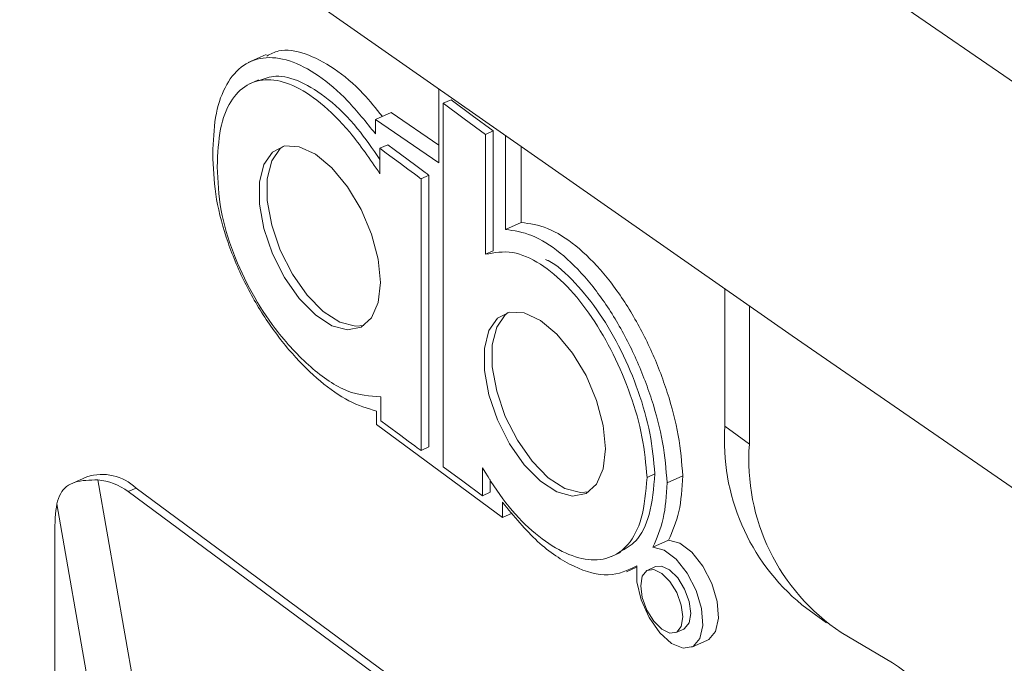
# Model space of a CAD drawing. Units: millimetres. Extents: x 470 to 882, y 3 to 283.
# Drawn here: x 747 to 750, y 206 to 207 of the extents above; entities that cross this region are included whole.
import ezdxf

# ---------------------------------------------------------------- set-up
doc = ezdxf.new("R2010")
doc.units = ezdxf.units.MM

msp = doc.modelspace()

# ---------------------------------------------------------------- linework, layer by layer
at = {"color": 7, "linetype": 'Continuous', "lineweight": 15}
for p, q in [((747.8491, 207.0515), (747.8043, 207.0313)), ((747.8302, 206.9882), (747.8081, 206.9782)), ((748.2833, 206.7793), (748.2833, 206.9635)), ((748.2944, 206.9289), (748.3141, 206.9378)), ((748.2944, 206.9289), (748.2944, 206.4721)), ((748.3474, 206.8898), (748.2944, 206.9289)), ((748.3671, 206.8986), (748.3141, 206.9378)), ((748.1633, 206.9061), (748.1239, 206.8883)), ((748.1633, 206.9061), (748.2833, 206.824)), ((748.1239, 206.8523), (748.1239, 206.8883)), ((748.1239, 206.8883), (748.2833, 206.7793)), ((748.4004, 206.8506), (748.3474, 206.8898)), ((748.4201, 206.8595), (748.3671, 206.8986)), ((748.4004, 206.8506), (748.4201, 206.8595)), ((748.4004, 206.8487), (748.4004, 206.8506)), ((748.4201, 206.8576), (748.4201, 206.8595)), ((748.4201, 206.8561), (748.4201, 206.8576)), ((748.4201, 206.8521), (748.4201, 206.8561)), ((748.4201, 206.8466), (748.4201, 206.8521)), ((748.4004, 206.8472), (748.4004, 206.8487)), ((748.4004, 206.8432), (748.4004, 206.8472)), ((748.4004, 206.8377), (748.4004, 206.8432)), ((748.4004, 206.8228), (748.4004, 206.8377)), ((748.4201, 206.8317), (748.4201, 206.8466)), ((748.4201, 206.8125), (748.4201, 206.8317)), ((748.4509, 206.8462), (748.4509, 206.6119)), ((748.135, 206.8158), (748.1547, 206.8247)), ((748.135, 206.8158), (748.135, 206.7521)), ((748.1512, 206.8039), (748.135, 206.8158)), ((748.1868, 206.7776), (748.1512, 206.8039)), ((748.1709, 206.8128), (748.1547, 206.8247)), ((748.2065, 206.7865), (748.1709, 206.8128)), ((748.4004, 206.8036), (748.4004, 206.8228)), ((748.4004, 206.7554), (748.4004, 206.8036)), ((748.4201, 206.7642), (748.4201, 206.8125)), ((748.4903, 206.8187), (748.4903, 206.6296)), ((748.2058, 206.7635), (748.1868, 206.7776)), ((748.2254, 206.7724), (748.2065, 206.7865)), ((748.2223, 206.7513), (748.2058, 206.7635)), ((748.242, 206.7602), (748.2254, 206.7724)), ((748.2486, 206.7553), (748.242, 206.7602)), ((748.2537, 206.7515), (748.2486, 206.7553)), ((748.2556, 206.7501), (748.2537, 206.7515)), ((748.4004, 206.7001), (748.4004, 206.7554)), ((748.4201, 206.709), (748.4201, 206.7642)), ((748.2289, 206.7464), (748.2223, 206.7513)), ((748.234, 206.7426), (748.2289, 206.7464)), ((748.2359, 206.7412), (748.234, 206.7426)), ((748.2373, 206.7402), (748.2359, 206.7412)), ((748.2378, 206.7398), (748.2373, 206.7402)), ((748.2385, 206.7393), (748.2378, 206.7398)), ((748.2385, 206.7393), (748.2582, 206.7482)), ((748.2385, 206.398), (748.2385, 206.7393)), ((748.257, 206.7491), (748.2556, 206.7501)), ((748.2575, 206.7487), (748.257, 206.7491)), ((748.2582, 206.7482), (748.2575, 206.7487)), ((748.2582, 206.4069), (748.2582, 206.7482)), ((748.4201, 206.6054), (748.4201, 206.709)), ((748.4004, 206.5965), (748.4004, 206.7001)), ((748.4903, 206.6296), (748.4509, 206.6119)), ((748.4201, 206.5584), (748.4201, 206.6054)), ((748.4004, 206.5495), (748.4004, 206.5965)), ((748.4004, 206.5495), (748.4201, 206.5584)), ((748.2944, 206.4721), (748.2944, 206.0154)), ((749.0025, 206.4618), (749.0025, 206.1176)), ((748.2582, 206.0656), (748.2582, 206.4069)), ((749.0641, 206.419), (749.0641, 206.0721)), ((748.2385, 206.0567), (748.2385, 206.398)), ((748.1375, 206.1915), (748.1375, 206.1821)), ((748.1375, 206.1821), (748.1375, 206.1614)), ((748.1375, 206.1614), (748.1375, 206.1503)), ((748.1264, 206.122), (748.1264, 206.1555)), ((748.1375, 206.1503), (748.1375, 206.1406)), ((748.1375, 206.1406), (748.1375, 206.1368)), ((748.1375, 206.1368), (748.1375, 206.1338)), ((748.1375, 206.1338), (748.1375, 206.132)), ((748.4433, 205.8881), (748.1264, 206.122)), ((748.1375, 206.132), (748.1375, 206.1312)), ((748.1375, 206.1312), (748.1533, 206.1196)), ((748.1533, 206.1196), (748.188, 206.0939)), ((749.0025, 206.1176), (749.0641, 206.0721)), ((748.188, 206.0939), (748.2065, 206.0803)), ((748.2065, 206.0803), (748.2227, 206.0683)), ((748.2227, 206.0683), (748.2292, 206.0635)), ((748.2292, 206.0635), (748.2341, 206.0599)), ((748.2341, 206.0599), (748.236, 206.0585)), ((748.236, 206.0585), (748.2374, 206.0575)), ((748.2385, 206.0567), (748.2582, 206.0656)), ((748.2374, 206.0575), (748.2385, 206.0567)), ((748.2944, 206.0154), (748.3436, 205.9791)), ((748.3928, 205.9427), (748.3928, 206.0131)), ((747.3986, 205.9904), (747.3633, 205.9745)), ((748.8067, 205.9885), (748.8264, 205.9974)), ((748.8966, 205.9926), (748.8573, 205.9748)), ((747.4262, 205.9827), (747.5235, 205.4286)), ((747.522, 205.962), (747.5023, 205.9531)), ((749.1265, 204.7772), (747.522, 205.962)), ((748.3436, 205.9791), (748.3928, 205.9427)), ((748.4125, 205.9516), (748.4125, 205.9837)), ((747.5023, 205.9531), (749.1068, 204.7683)), ((748.3928, 205.9427), (748.4125, 205.9516)), ((747.4202, 205.3679), (747.3229, 205.922)), ((748.4433, 205.9265), (748.4433, 205.8881)), ((748.4678, 205.8991), (748.4433, 205.8881)), ((747.3176, 205.8445), (747.3176, 196.2094)), ((748.8608, 205.8311), (748.8214, 205.8133)), ((748.7177, 205.7899), (748.7399, 205.7999)), ((748.755, 205.7519), (748.7806, 205.7634)), ((748.8281, 205.7646), (748.8084, 205.7557)), ((749.1963, 205.6687), (749.2579, 205.6232)), ((748.8792, 205.5989), (748.8989, 205.6078)), ((749.4242, 205.5232), (749.2948, 205.5989)), ((748.9195, 205.5623), (748.9588, 205.58))]:
    msp.add_line(p, q, dxfattribs=at)
at = {"color": 7, "linetype": 'Continuous', "lineweight": 15, "flags": 128}
for points in [[(743.2946, 211.571), (744.743, 210.5098), (746.2054, 209.455), (747.6817, 208.4067), (749.1717, 207.3649), (750.6755, 206.3297), (752.1929, 205.3011), (753.7238, 204.2792), (755.2681, 203.2641), (756.8258, 202.2558), (758.3968, 201.2544), (759.9809, 200.2599), (761.578, 199.2724), (763.1882, 198.292), (764.8112, 197.3186), (766.4471, 196.3525), (768.0956, 195.3935), (769.7568, 194.4418), (771.4304, 193.4975), (773.1165, 192.5605), (774.8148, 191.631), (776.5254, 190.709), (778.2481, 189.7945), (779.9828, 188.8876)], [(743.2946, 210.5503), (744.743, 209.4891), (746.2054, 208.4344), (747.6817, 207.386), (749.1717, 206.3442), (750.6755, 205.309), (752.1929, 204.2804), (753.7238, 203.2586), (755.2681, 202.2434), (756.8258, 201.2351), (758.3968, 200.2337), (759.9809, 199.2392), (761.578, 198.2517), (763.1882, 197.2713), (764.8112, 196.298), (766.4471, 195.3318), (768.0956, 194.3728), (769.7568, 193.4212), (771.4304, 192.4768), (773.1165, 191.5399), (774.8148, 190.6103), (776.5254, 189.6883), (778.2481, 188.7738), (779.9828, 187.8669)], [(748.1363, 206.4785), (748.1306, 206.5373), (748.114, 206.6001), (748.0878, 206.6623), (748.0538, 206.7191), (748.0146, 206.7665), (747.9731, 206.8009), (747.9324, 206.8198), (747.8955, 206.8217), (747.8651, 206.8065), (747.8435, 206.7753), (747.8323, 206.7305), (747.8323, 206.6754), (747.8435, 206.614), (747.8651, 206.551), (747.8955, 206.4909), (747.9324, 206.4383), (747.9731, 206.397), (748.0146, 206.3701), (748.0538, 206.3597), (748.0878, 206.3664), (748.114, 206.3897), (748.1306, 206.4281), (748.1363, 206.4785)], [(747.8918, 206.8208), (747.8848, 206.8154), (747.8632, 206.7842), (747.852, 206.7394), (747.852, 206.6843), (747.8632, 206.6229), (747.8848, 206.5599), (747.9152, 206.4998), (747.9521, 206.4472), (747.9928, 206.4059), (748.0343, 206.379), (748.0735, 206.3685), (748.095, 206.3706)], [(748.702, 206.0608), (748.6964, 206.1196), (748.6798, 206.1824), (748.6535, 206.2445), (748.6196, 206.3014), (748.5804, 206.3488), (748.5389, 206.3832), (748.4982, 206.4021), (748.4612, 206.404), (748.4308, 206.3888), (748.4092, 206.3576), (748.398, 206.3128), (748.398, 206.2577), (748.4092, 206.1963), (748.4308, 206.1332), (748.4612, 206.0732), (748.4982, 206.0205), (748.5389, 205.9793), (748.5804, 205.9524), (748.6196, 205.9419), (748.6535, 205.9486), (748.6798, 205.972), (748.6964, 206.0103), (748.702, 206.0608)], [(748.4575, 206.4031), (748.4505, 206.3977), (748.4289, 206.3665), (748.4177, 206.3217), (748.4177, 206.2666), (748.4289, 206.2052), (748.4505, 206.1421), (748.4809, 206.0821), (748.5179, 206.0294), (748.5586, 205.9881), (748.6001, 205.9613), (748.6393, 205.9508), (748.6608, 205.9528)], [(748.8214, 205.8133), (748.8497, 205.8059), (748.8797, 205.7832), (748.9077, 205.7479), (748.93, 205.7047), (748.9437, 205.6591), (748.9471, 205.617), (748.9397, 205.5838), (748.9225, 205.5638), (748.8977, 205.5596), (748.8685, 205.5717), (748.8387, 205.5985), (748.812, 205.6366), (748.792, 205.6812), (748.7812, 205.7263), (748.781, 205.7663)], [(748.8608, 205.8311), (748.8891, 205.8237), (748.9191, 205.8009), (748.9471, 205.7657), (748.9694, 205.7225), (748.9831, 205.6769), (748.9865, 205.6348), (748.9791, 205.6016), (748.9619, 205.5816), (748.9588, 205.58)], [(748.9165, 205.6471), (748.9124, 205.677), (748.901, 205.7082), (748.8838, 205.7361), (748.8635, 205.7564), (748.8432, 205.7661), (748.8281, 205.7646)], [(748.8968, 205.6382), (748.8927, 205.6681), (748.8813, 205.6993), (748.8641, 205.7272), (748.8438, 205.7475), (748.8235, 205.7572), (748.8064, 205.7546), (748.7949, 205.7403), (748.7908, 205.7164), (748.7949, 205.6866), (748.8064, 205.6553), (748.8235, 205.6274), (748.8438, 205.6071), (748.8641, 205.5975), (748.8813, 205.6), (748.8927, 205.6143), (748.8968, 205.6382)], [(748.8989, 205.6078), (748.901, 205.6089), (748.9124, 205.6232), (748.9165, 205.6471)]]:
    msp.add_lwpolyline(points, dxfattribs=at)
at = {"color": 7, "linetype": 'Continuous', "lineweight": 15}
for centre, radius, start, end in [((749.5346, 206.081), 0.5333, 176.069, 230.6331), ((749.5854, 206.0334), 0.5228, 175.7593, 236.227), ((747.4363, 205.8719), 0.1244, 46.4017, 107.6099), ((749.1335, 205.0886), 0.5228, 355.7593, 56.227)]:
    msp.add_arc(centre, radius, start, end, dxfattribs=at)
for major_axis, ratio, start_param, end_param in [((0.0373, 0.3234), 0.6535, 5.924243, 6.303165), ((-0.0474, 0.3073), 0.191579, 0.513627, 0.892549)]:
    msp.add_ellipse((747.3932, 205.6588), major_axis=major_axis, ratio=ratio, start_param=start_param, end_param=end_param, dxfattribs=at)
for points, knots in [([(747.8507, 207.0478), (747.8604, 207.0529), (747.8879, 207.0673), (747.9468, 207.0573), (748.0197, 207.0199), (748.0867, 206.9638), (748.1255, 206.9157), (748.1413, 206.8961)], [0, 0, 0, 0, 0.128249, 0.364638, 0.601305, 0.838071, 1, 1, 1, 1]), ([(747.715, 206.8015), (747.7162, 206.8332), (747.7186, 206.8966), (747.7431, 206.9718), (747.7836, 207.0242), (747.8396, 207.0479), (747.907, 207.0404), (747.9805, 207.0021), (748.0549, 206.9387), (748.1009, 206.8811), (748.1239, 206.8523)], [0, 0, 0, 0, 0.1249441, 0.2499784, 0.3745593, 0.4991766, 0.6242771, 0.749525, 0.8748254, 1, 1, 1, 1]), ([(748.135, 206.7521), (748.1104, 206.7883), (748.0637, 206.8568), (747.9876, 206.9323), (747.9165, 206.9778), (747.8526, 206.993), (747.7985, 206.9789), (747.7574, 206.936), (747.7303, 206.8662), (747.7276, 206.8027), (747.7261, 206.7697)], [0, 0, 0, 0, 0.14554, 0.275916, 0.396587, 0.512229, 0.626787, 0.743794, 0.866844, 1, 1, 1, 1]), ([(748.135, 206.7881), (748.1167, 206.8147), (748.0763, 206.8735), (748.0072, 206.9412), (747.9365, 206.9862), (747.8755, 207.0027), (747.8448, 206.9911), (747.8311, 206.986)], [0, 0, 0, 0, 0.189964, 0.420051, 0.633008, 0.837092, 1, 1, 1, 1]), ([(748.1264, 206.1555), (748.1036, 206.1624), (748.058, 206.1762), (747.9853, 206.2276), (747.9144, 206.2969), (747.8479, 206.3837), (747.7899, 206.4841), (747.7459, 206.5928), (747.7186, 206.7029), (747.7162, 206.7685), (747.715, 206.8015)], [0, 0, 0, 0, 0.124801, 0.250041, 0.375106, 0.499609, 0.624647, 0.749368, 0.87418, 1, 1, 1, 1]), ([(747.7261, 206.7697), (747.7277, 206.7339), (747.7308, 206.6656), (747.7636, 206.5534), (747.8116, 206.4506), (747.878, 206.3496), (747.9605, 206.2614), (748.0549, 206.1965), (748.11, 206.1932), (748.1375, 206.1915)], [0, 0, 0, 0, 0.13875, 0.264847, 0.386564, 0.508303, 0.67209, 0.836283, 1, 1, 1, 1]), ([(748.4903, 206.6296), (748.5121, 206.6265), (748.5557, 206.6203), (748.6281, 206.5746), (748.699, 206.5041), (748.7636, 206.4134), (748.8181, 206.3106), (748.86, 206.2022), (748.8886, 206.093), (748.894, 206.0261), (748.8966, 205.9926)], [0, 0, 0, 0, 0.124821, 0.249729, 0.374788, 0.499945, 0.624991, 0.749837, 0.874945, 1, 1, 1, 1]), ([(748.4509, 206.6119), (748.4727, 206.6088), (748.5163, 206.6025), (748.5887, 206.5568), (748.6596, 206.4863), (748.7242, 206.3956), (748.7787, 206.2928), (748.8206, 206.1845), (748.8492, 206.0752), (748.8546, 206.0083), (748.8573, 205.9748)], [0, 0, 0, 0, 0.1248208, 0.2497288, 0.3747878, 0.4999452, 0.6249913, 0.7498366, 0.8749449, 1, 1, 1, 1]), ([(748.8067, 205.9885), (748.8038, 206.0221), (748.7979, 206.0886), (748.7672, 206.1959), (748.7241, 206.2988), (748.6696, 206.3929), (748.6065, 206.4724), (748.5373, 206.5303), (748.4645, 206.5614), (748.4226, 206.5536), (748.4004, 206.5495)], [0, 0, 0, 0, 0.127049, 0.250779, 0.37216, 0.491476, 0.609617, 0.729408, 0.856634, 1, 1, 1, 1]), ([(748.8264, 205.9974), (748.8235, 206.031), (748.8176, 206.0975), (748.7869, 206.2048), (748.7438, 206.3075), (748.6892, 206.4024), (748.6264, 206.4793), (748.5781, 206.5258), (748.5541, 206.5354), (748.5519, 206.5362)], [0, 0, 0, 0, 0.17132, 0.338163, 0.501839, 0.662732, 0.822038, 0.983571, 1, 1, 1, 1]), ([(748.3928, 206.0131), (748.412, 205.9825), (748.4501, 205.9214), (748.5175, 205.8517), (748.5858, 205.803), (748.6523, 205.779), (748.7128, 205.7823), (748.7625, 205.8168), (748.7979, 205.8851), (748.8037, 205.9527), (748.8067, 205.9885)], [0, 0, 0, 0, 0.11853, 0.236023, 0.353939, 0.472671, 0.592949, 0.717148, 0.850259, 1, 1, 1, 1]), ([(748.7387, 205.8022), (748.7527, 205.8098), (748.7851, 205.8275), (748.8173, 205.8946), (748.8233, 205.9618), (748.8264, 205.9974)], [0, 0, 0, 0, 0.263757, 0.610235, 1, 1, 1, 1]), ([(748.8966, 205.9926), (748.8947, 205.9613), (748.8908, 205.8989), (748.8708, 205.8537), (748.8608, 205.8311)], [0, 0, 0, 0, 0.500111, 1, 1, 1, 1]), ([(747.4262, 205.9827), (747.4058, 205.9822), (747.3648, 205.9814), (747.3326, 205.9559), (747.3256, 205.9313), (747.3229, 205.922)], [0, 0, 0, 0, 0.382406, 0.765299, 1, 1, 1, 1]), ([(748.8573, 205.9748), (748.8553, 205.9435), (748.8514, 205.8811), (748.8314, 205.8359), (748.8214, 205.8133)], [0, 0, 0, 0, 0.500507, 1, 1, 1, 1]), ([(748.781, 205.7663), (748.7582, 205.7556), (748.7126, 205.7342), (748.624, 205.7595), (748.5305, 205.8207), (748.4724, 205.8912), (748.4433, 205.9265)], [0, 0, 0, 0, 0.249705, 0.499851, 0.749725, 1, 1, 1, 1])]:
    msp.add_open_spline(points, degree=3, knots=knots, dxfattribs=at)

doc.saveas('drawing.dxf')
